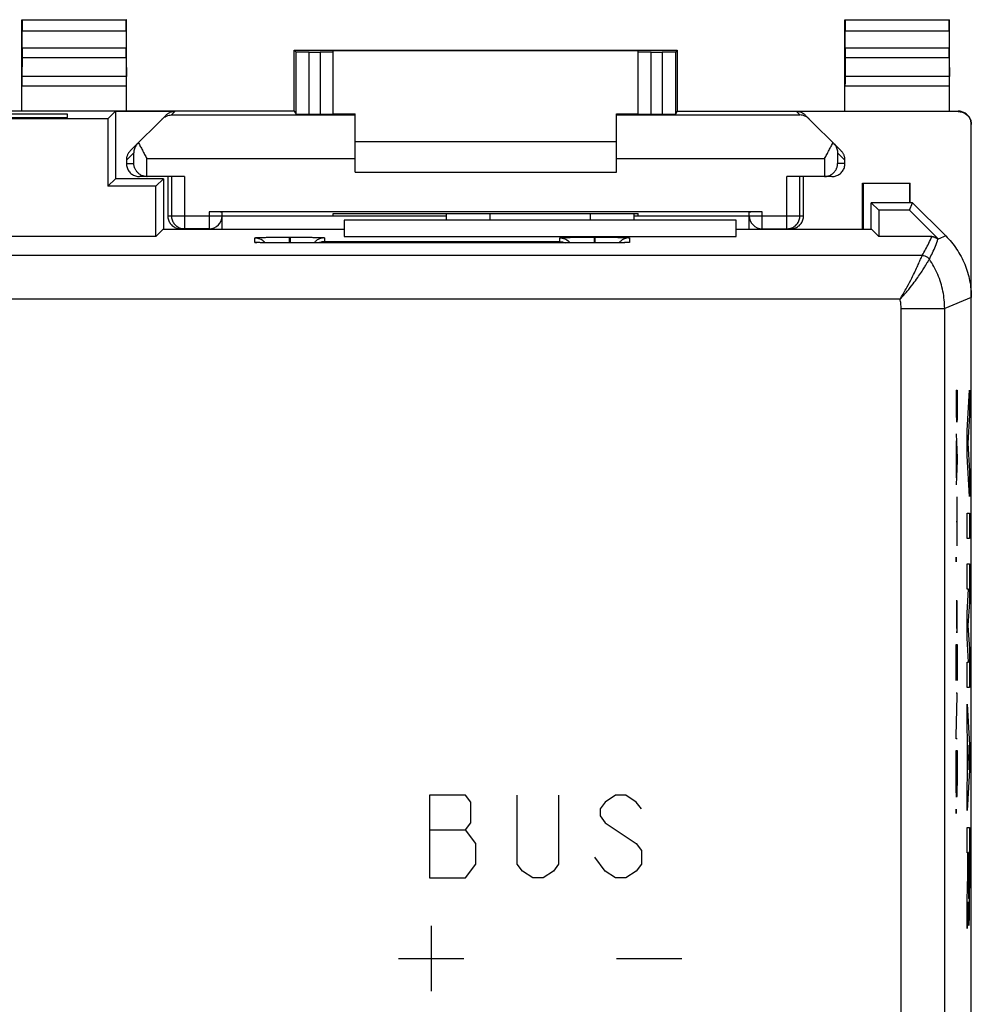
# Model space of a CAD drawing. Extents: x -23.9 to 20.9, y -19.9 to 29.1.
# Drawn here: x -1 to 20.9, y 6.5 to 29.1 of the extents above; entities that cross this region are included whole.
import ezdxf

# ---------------------------------------------------------------- set-up
doc = ezdxf.new("R2010")
doc.units = 0
doc.header["$LTSCALE"] = 16.335
doc.layers.get('0').update_dxf_attribs({"linetype": 'CONTINUOUS'})

msp = doc.modelspace()

# ---------------------------------------------------------------- linework, layer by layer
at = {"color": 7, "linetype": 'CONTINUOUS'}
for p, q in [((-0.901, 27.037), (-0.901, 29.137)), ((-0.901, 29.137), (-0.896, 29.133)), ((-0.901, 29.137), (1.499, 29.137)), ((1.499, 29.137), (1.495, 29.133)), ((1.499, 27.037), (1.499, 29.137)), ((17.999, 27.037), (17.999, 29.137)), ((17.999, 29.137), (20.399, 29.137)), ((17.999, 29.137), (18.004, 29.133)), ((20.399, 29.137), (20.395, 29.133)), ((20.399, 27.037), (20.399, 29.137)), ((-0.895, 28.481), (-0.895, 28.883)), ((1.494, 28.883), (1.494, 28.481)), ((18.005, 28.481), (18.005, 28.883)), ((20.394, 28.883), (20.394, 28.481)), ((-0.895, 28.265), (-0.9, 27.832)), ((1.494, 28.265), (1.499, 27.832)), ((5.349, 27.037), (5.349, 28.437)), ((5.349, 28.437), (5.394, 28.392)), ((5.349, 28.437), (14.149, 28.437)), ((5.694, 28.391), (5.949, 28.391)), ((6.249, 26.97), (6.249, 28.431)), ((6.249, 28.431), (13.249, 28.431)), ((13.249, 26.97), (13.249, 28.431)), ((13.549, 28.391), (13.805, 28.391)), ((14.149, 28.437), (14.105, 28.392)), ((14.149, 28.437), (14.149, 27.037)), ((18.005, 28.265), (18, 27.832)), ((20.394, 28.265), (20.399, 27.832)), ((5.349, 27.037), (-8.351, 27.037)), ((0.149, 26.967), (-3.151, 26.967)), ((0.149, 26.889), (0.149, 26.967)), ((1.249, 27.037), (1.075, 26.863)), ((1.249, 27.037), (1.249, 25.487)), ((2.615, 27.028), (1.249, 27.028)), ((1.587, 26.125), (2.403, 26.94)), ((5.349, 27.037), (5.394, 26.97)), ((5.694, 26.967), (5.949, 26.967)), ((6.249, 26.975), (6.749, 26.975)), ((6.749, 25.637), (6.749, 26.975)), ((12.749, 25.637), (12.749, 26.975)), ((12.749, 26.975), (13.249, 26.975)), ((13.549, 26.967), (13.805, 26.967)), ((14.149, 27.037), (14.105, 26.97)), ((14.149, 27.037), (20.599, 27.037)), ((20.599, 27.028), (16.884, 27.028)), ((17.912, 26.125), (17.096, 26.94)), ((1.075, 26.863), (-4.076, 26.863)), ((-3.151, 26.889), (0.149, 26.889)), ((1.075, 26.863), (1.075, 25.313)), ((20.899, -17.454), (20.899, 26.728)), ((12.749, 26.337), (6.749, 26.337)), ((1.499, 25.913), (1.499, 25.837)), ((17.999, 25.837), (17.999, 25.913)), ((6.749, 25.637), (12.749, 25.637)), ((1.249, 25.487), (1.075, 25.313)), ((2.175, 25.313), (1.075, 25.313)), ((2.349, 25.487), (1.249, 25.487)), ((1.969, 25.537), (1.8, 25.537)), ((2.834, 25.537), (1.974, 25.537)), ((2.175, 25.313), (2.349, 25.487)), ((2.175, 24.163), (2.175, 25.313)), ((2.349, 25.487), (2.349, 24.332)), ((2.449, 25.537), (2.449, 24.637)), ((17.525, 25.537), (16.665, 25.537)), ((17.049, 24.637), (17.049, 25.537)), ((17.699, 25.537), (17.53, 25.537)), ((18.399, 24.332), (18.399, 25.387)), ((18.399, 25.387), (19.499, 25.387)), ((18.417, 25.387), (18.417, 24.332)), ((19.482, 25.387), (19.482, 24.937)), ((19.499, 24.937), (19.499, 25.387)), ((18.599, 24.332), (18.599, 24.937)), ((19.549, 24.937), (18.599, 24.937)), ((18.774, 24.763), (18.599, 24.937)), ((19.477, 24.763), (19.549, 24.937)), ((20.314, 24.173), (19.549, 24.937)), ((16.099, 24.724), (3.399, 24.724)), ((3.699, 24.332), (3.699, 24.722)), ((3.699, 24.634), (8.849, 24.634)), ((6.249, 24.637), (6.249, 24.69)), ((6.249, 24.69), (7.308, 24.69)), ((6.249, 24.637), (8.849, 24.637)), ((8.849, 24.537), (8.849, 24.689)), ((12.191, 24.69), (13.249, 24.69)), ((13.149, 24.69), (13.149, 24.537)), ((13.149, 24.637), (13.249, 24.637)), ((13.149, 24.634), (15.799, 24.634)), ((13.249, 24.637), (13.249, 24.69)), ((15.799, 24.332), (15.799, 24.722)), ((18.774, 24.763), (18.774, 24.163)), ((19.477, 24.763), (18.774, 24.763)), ((19.477, 24.763), (20.136, 24.104)), ((6.499, 24.537), (6.499, 24.163)), ((15.499, 24.537), (6.499, 24.537)), ((15.499, 24.163), (15.499, 24.537)), ((2.344, 24.332), (2.175, 24.163)), ((2.344, 24.332), (6.499, 24.332)), ((3.399, 24.337), (2.749, 24.337)), ((15.499, 24.332), (18.605, 24.332)), ((16.099, 24.337), (16.749, 24.337)), ((18.605, 24.332), (18.774, 24.163)), ((2.175, 24.163), (-5.176, 24.163)), ((12.249, 24.012), (5.249, 24.012)), ((6.499, 24.163), (15.499, 24.163)), ((19.994, 24.163), (18.774, 24.163))]:
    msp.add_line(p, q, dxfattribs=at)
at = {"color": 9, "linetype": 'CONTINUOUS'}
for p, q in [((-0.896, 29.133), (1.495, 29.133)), ((18.004, 29.133), (20.395, 29.133)), ((-0.895, 28.883), (1.494, 28.883)), ((18.005, 28.883), (20.394, 28.883)), ((1.494, 28.481), (-0.895, 28.481)), ((20.394, 28.481), (18.005, 28.481)), ((1.494, 28.265), (-0.895, 28.265)), ((5.394, 26.97), (5.394, 28.392)), ((5.694, 26.967), (5.694, 28.391)), ((5.949, 28.391), (5.949, 26.967)), ((13.549, 26.967), (13.549, 28.391)), ((13.805, 28.391), (13.805, 26.967)), ((14.105, 28.392), (14.105, 26.97)), ((20.394, 28.265), (18.005, 28.265)), ((1.499, 27.832), (-0.9, 27.832)), ((20.399, 27.832), (18, 27.832)), ((1.499, 27.615), (-0.901, 27.615)), ((20.399, 27.615), (17.999, 27.615)), ((2.615, 27.028), (2.536, 26.95)), ((2.536, 26.95), (6.749, 26.95)), ((12.749, 26.95), (16.963, 26.95)), ((16.884, 27.028), (16.963, 26.95)), ((20.599, 27.028), (20.599, 27.037)), ((1.499, 25.913), (1.669, 26.082)), ((1.669, 25.837), (1.669, 26.082)), ((17.83, 26.082), (17.83, 25.837)), ((17.999, 25.913), (17.83, 26.082)), ((1.499, 25.837), (1.669, 25.837)), ((1.969, 25.537), (1.969, 25.95)), ((1.969, 25.95), (6.749, 25.95)), ((12.749, 25.95), (17.53, 25.95)), ((17.53, 25.95), (17.53, 25.537)), ((17.999, 25.837), (17.83, 25.837)), ((2.534, 25.537), (2.534, 24.637)), ((2.834, 25.537), (2.834, 24.337)), ((16.665, 24.337), (16.665, 25.537)), ((16.965, 24.637), (16.965, 25.537)), ((2.449, 24.637), (3.699, 24.637)), ((3.399, 24.724), (3.399, 24.337)), ((9.849, 24.537), (9.849, 24.689)), ((12.149, 24.69), (12.149, 24.537)), ((15.799, 24.637), (17.049, 24.637)), ((16.099, 24.337), (16.099, 24.724)), ((4.449, 24.026), (4.449, 24.131)), ((5.239, 24.145), (5.239, 24.012)), ((5.239, 24.145), (5.259, 24.145)), ((5.249, 24.012), (5.249, 24.012)), ((5.259, 24.145), (5.259, 24.012)), ((6.049, 24.131), (6.049, 24.044)), ((6.049, 24.044), (11.449, 24.044)), ((11.449, 24.044), (11.449, 24.131)), ((12.239, 24.145), (12.239, 24.012)), ((12.239, 24.145), (12.259, 24.145)), ((12.249, 24.012), (12.249, 24.012)), ((12.259, 24.145), (12.259, 24.012)), ((13.049, 24.131), (13.049, 24.026)), ((19.992, 24.157), (19.994, 24.163)), ((20.314, 24.173), (20.139, 24.1)), ((19.771, 23.726), (-22.772, 23.726)), ((19.264, 22.726), (-22.265, 22.726)), ((20.899, 22.759), (20.288, 22.506)), ((19.288, 22.506), (20.288, 22.506)), ((19.288, 3.142), (19.288, 22.506)), ((20.288, 0.412), (20.288, 22.506)), ((20.55, 20.637), (20.573, 20.637)), ((20.562, 20.221), (20.562, 20.637)), ((20.573, 20.637), (20.573, 20.221)), ((20.803, 19.706), (20.854, 20.637)), ((20.854, 20.637), (20.854, 20.057)), ((20.854, 20.057), (20.819, 19.416)), ((20.803, 19.126), (20.803, 19.706)), ((20.55, 19.631), (20.573, 19.082)), ((20.557, 18.625), (20.557, 19.467)), ((20.819, 19.416), (20.854, 18.775)), ((20.573, 19.009), (20.55, 18.461)), ((20.573, 19.082), (20.573, 19.009)), ((20.854, 18.195), (20.803, 19.126)), ((20.854, 18.775), (20.854, 18.195)), ((20.573, 17.059), (20.573, 18.183)), ((20.803, 17.808), (20.854, 17.808)), ((20.803, 17.228), (20.803, 17.808)), ((20.854, 17.808), (20.854, 17.228)), ((20.55, 17.621), (20.573, 17.621)), ((20.854, 17.228), (20.803, 17.228)), ((20.803, 16.648), (20.854, 16.648)), ((20.803, 16.068), (20.803, 16.648)), ((20.854, 16.648), (20.854, 15.771)), ((20.837, 16.068), (20.803, 16.068)), ((20.803, 15.52), (20.837, 16.068)), ((20.573, 15.801), (20.55, 15.801)), ((20.562, 15.801), (20.562, 15.385)), ((20.573, 15.385), (20.573, 15.801)), ((20.854, 15.771), (20.821, 15.23)), ((20.803, 14.94), (20.803, 15.52)), ((20.821, 15.23), (20.854, 14.688)), ((20.837, 14.391), (20.803, 14.94)), ((20.55, 14.792), (20.573, 14.792)), ((20.55, 13.971), (20.55, 14.792)), ((20.562, 14.033), (20.562, 14.792)), ((20.573, 14.792), (20.573, 13.971)), ((20.854, 14.688), (20.854, 13.811)), ((20.803, 14.391), (20.837, 14.391)), ((20.803, 13.811), (20.803, 14.391)), ((20.854, 13.811), (20.803, 13.811)), ((20.573, 13.679), (20.55, 13.679)), ((20.55, 12.702), (20.573, 13.607)), ((20.573, 13.607), (20.573, 13.679)), ((20.803, 13.425), (20.854, 12.493)), ((20.803, 12.845), (20.803, 13.425)), ((20.55, 12.629), (20.55, 12.702)), ((20.813, 12.661), (20.803, 12.845)), ((20.813, 11.745), (20.813, 12.661)), ((20.573, 12.629), (20.55, 12.629)), ((20.838, 12.203), (20.823, 12.485)), ((20.823, 12.485), (20.823, 11.922)), ((20.854, 12.493), (20.854, 11.913)), ((20.55, 12.359), (20.573, 12.359)), ((20.55, 11.943), (20.55, 12.359)), ((20.573, 12.359), (20.573, 11.943)), ((20.823, 11.922), (20.838, 12.203)), ((20.854, 11.913), (20.803, 10.982)), ((20.803, 11.562), (20.813, 11.745)), ((20.803, 10.982), (20.803, 11.562)), ((9.287, 11.337), (8.456, 11.337)), ((8.456, 11.337), (8.456, 9.437)), ((9.406, 11.179), (9.287, 11.337)), ((10.474, 9.754), (10.474, 11.337)), ((11.424, 11.337), (11.424, 9.754)), ((12.731, 11.337), (12.493, 11.179)), ((12.968, 11.337), (12.731, 11.337)), ((13.206, 11.179), (12.968, 11.337)), ((9.406, 10.704), (9.406, 11.179)), ((12.493, 11.179), (12.374, 11.02)), ((13.324, 11.02), (13.206, 11.179)), ((12.374, 11.02), (12.374, 10.862)), ((12.374, 10.862), (12.493, 10.704)), ((9.287, 10.545), (9.406, 10.704)), ((12.493, 10.704), (13.206, 10.229)), ((8.456, 10.545), (9.287, 10.545)), ((9.524, 10.229), (9.287, 10.545)), ((20.803, 10.596), (20.854, 10.596)), ((20.803, 10.016), (20.803, 10.596)), ((20.854, 10.596), (20.854, 9.237)), ((9.524, 9.754), (9.524, 10.229)), ((13.206, 10.229), (13.324, 10.07)), ((13.324, 10.07), (13.324, 9.754)), ((20.823, 10.015), (20.803, 10.016)), ((20.823, 9.509), (20.823, 10.015)), ((20.845, 10.024), (20.832, 10.024)), ((20.832, 10.024), (20.832, 9.318)), ((20.845, 9.318), (20.845, 10.024)), ((9.287, 9.437), (9.524, 9.754)), ((10.593, 9.595), (10.474, 9.754)), ((11.424, 9.754), (11.306, 9.595)), ((12.493, 9.595), (12.256, 9.912)), ((13.324, 9.754), (13.206, 9.595)), ((10.831, 9.437), (10.593, 9.595)), ((11.306, 9.595), (11.068, 9.437)), ((12.731, 9.437), (12.493, 9.595)), ((13.206, 9.595), (12.968, 9.437)), ((20.803, 8.928), (20.823, 9.509)), ((8.456, 9.437), (9.287, 9.437)), ((11.068, 9.437), (10.831, 9.437)), ((12.968, 9.437), (12.731, 9.437)), ((20.803, 8.275), (20.803, 8.928)), ((20.824, 8.892), (20.803, 8.275)), ((8.499, 8.337), (8.499, 6.837)), ((7.749, 7.587), (9.249, 7.587)), ((12.749, 7.587), (14.249, 7.587))]:
    msp.add_line(p, q, dxfattribs=at)
at = {"color": 7, "linetype": 'CONTINUOUS'}
for centre, start, end in [((3.399, 24.637), 270, 360), ((16.099, 24.637), 180, 270)]:
    msp.add_arc(centre, 0.3, start, end, dxfattribs=at)
for points, knots in [([(-0.896, 29.133), (-0.895, 29.132), (-0.897, 29.126), (-0.895, 29.115), (-0.896, 29.096), (-0.895, 29.072), (-0.895, 29.041), (-0.895, 29.006), (-0.895, 28.967), (-0.895, 28.926), (-0.895, 28.897), (-0.895, 28.883)], [0, 0, 0, 0, 0.016105, 0.061953, 0.135852, 0.236221, 0.359036, 0.501867, 0.659035, 0.827067, 1, 1, 1, 1]), ([(1.494, 28.883), (1.494, 28.897), (1.494, 28.926), (1.494, 28.967), (1.494, 29.006), (1.494, 29.041), (1.494, 29.072), (1.495, 29.096), (1.494, 29.115), (1.496, 29.126), (1.494, 29.132), (1.495, 29.133)], [0, 0, 0, 0, 0.172933, 0.340965, 0.498133, 0.640964, 0.763779, 0.864148, 0.938047, 0.983895, 1, 1, 1, 1]), ([(18.004, 29.133), (18.005, 29.132), (18.003, 29.126), (18.005, 29.115), (18.004, 29.096), (18.005, 29.072), (18.005, 29.041), (18.005, 29.006), (18.005, 28.967), (18.005, 28.926), (18.005, 28.897), (18.005, 28.883)], [0, 0, 0, 0, 0.016105, 0.061953, 0.135852, 0.236221, 0.359036, 0.501867, 0.659035, 0.827067, 1, 1, 1, 1]), ([(20.394, 28.883), (20.394, 28.897), (20.394, 28.926), (20.394, 28.967), (20.394, 29.006), (20.394, 29.041), (20.394, 29.072), (20.395, 29.096), (20.394, 29.115), (20.396, 29.126), (20.394, 29.132), (20.395, 29.133)], [0, 0, 0, 0, 0.172933, 0.340965, 0.498133, 0.640964, 0.763779, 0.864148, 0.938047, 0.983895, 1, 1, 1, 1]), ([(-0.895, 28.481), (-0.895, 28.469), (-0.895, 28.444), (-0.895, 28.408), (-0.895, 28.374), (-0.895, 28.342), (-0.895, 28.313), (-0.895, 28.287), (-0.895, 28.272), (-0.895, 28.265)], [0, 0, 0, 0, 0.172025, 0.34052, 0.500837, 0.650609, 0.785259, 0.902823, 1, 1, 1, 1]), ([(1.494, 28.265), (1.494, 28.272), (1.494, 28.287), (1.494, 28.313), (1.494, 28.342), (1.494, 28.374), (1.494, 28.408), (1.494, 28.444), (1.494, 28.469), (1.494, 28.481)], [0, 0, 0, 0, 0.097177, 0.214741, 0.349391, 0.499163, 0.65948, 0.827975, 1, 1, 1, 1]), ([(18.005, 28.481), (18.005, 28.469), (18.005, 28.444), (18.005, 28.408), (18.005, 28.374), (18.005, 28.342), (18.005, 28.313), (18.005, 28.287), (18.005, 28.272), (18.005, 28.265)], [0, 0, 0, 0, 0.172025, 0.34052, 0.500837, 0.650609, 0.785259, 0.902823, 1, 1, 1, 1]), ([(20.394, 28.265), (20.394, 28.272), (20.394, 28.287), (20.394, 28.313), (20.394, 28.342), (20.394, 28.374), (20.394, 28.408), (20.394, 28.444), (20.394, 28.469), (20.394, 28.481)], [0, 0, 0, 0, 0.097177, 0.214741, 0.349391, 0.499163, 0.65948, 0.827975, 1, 1, 1, 1]), ([(5.694, 28.391), (5.679, 28.391), (5.648, 28.391), (5.603, 28.391), (5.56, 28.391), (5.52, 28.391), (5.485, 28.391), (5.454, 28.391), (5.43, 28.392), (5.411, 28.391), (5.401, 28.393), (5.395, 28.391), (5.394, 28.392)], [0, 0, 0, 0, 0.155852, 0.307893, 0.452412, 0.585872, 0.705018, 0.806934, 0.889123, 0.949585, 0.986842, 1, 1, 1, 1]), ([(6.249, 28.392), (6.249, 28.391), (6.242, 28.393), (6.234, 28.391), (6.214, 28.392), (6.19, 28.391), (6.16, 28.391), (6.124, 28.391), (6.085, 28.391), (6.041, 28.391), (5.996, 28.391), (5.965, 28.391), (5.949, 28.391)], [0, 0, 0, 0, 0.012345, 0.048985, 0.109038, 0.191025, 0.292936, 0.412256, 0.546041, 0.691006, 0.843577, 1, 1, 1, 1]), ([(13.549, 28.391), (13.534, 28.391), (13.503, 28.391), (13.458, 28.391), (13.414, 28.391), (13.375, 28.391), (13.339, 28.391), (13.309, 28.391), (13.285, 28.392), (13.265, 28.391), (13.257, 28.393), (13.249, 28.391), (13.249, 28.392)], [0, 0, 0, 0, 0.156423, 0.308994, 0.453959, 0.587744, 0.707064, 0.808975, 0.890962, 0.951015, 0.987655, 1, 1, 1, 1]), ([(14.105, 28.392), (14.104, 28.391), (14.098, 28.393), (14.088, 28.391), (14.069, 28.392), (14.045, 28.391), (14.014, 28.391), (13.979, 28.391), (13.939, 28.391), (13.896, 28.391), (13.851, 28.391), (13.82, 28.391), (13.805, 28.391)], [0, 0, 0, 0, 0.013158, 0.050415, 0.110877, 0.193066, 0.294982, 0.414128, 0.547588, 0.692107, 0.844148, 1, 1, 1, 1]), ([(-0.9, 27.832), (-0.9, 27.825), (-0.9, 27.809), (-0.9, 27.784), (-0.9, 27.755), (-0.9, 27.723), (-0.9, 27.689), (-0.901, 27.652), (-0.901, 27.628), (-0.901, 27.615)], [0, 0, 0, 0, 0.097177, 0.214741, 0.34939, 0.499163, 0.659479, 0.827975, 1, 1, 1, 1]), ([(1.499, 27.615), (1.499, 27.628), (1.499, 27.652), (1.499, 27.689), (1.499, 27.723), (1.499, 27.755), (1.499, 27.784), (1.499, 27.809), (1.499, 27.825), (1.499, 27.832)], [0, 0, 0, 0, 0.172025, 0.340521, 0.500837, 0.65061, 0.785259, 0.902823, 1, 1, 1, 1]), ([(18, 27.832), (18, 27.825), (18, 27.809), (18, 27.784), (18, 27.755), (18, 27.723), (18, 27.689), (17.999, 27.652), (17.999, 27.628), (17.999, 27.615)], [0, 0, 0, 0, 0.097177, 0.214741, 0.34939, 0.499163, 0.659479, 0.827975, 1, 1, 1, 1]), ([(20.399, 27.615), (20.399, 27.628), (20.399, 27.652), (20.399, 27.689), (20.399, 27.723), (20.399, 27.755), (20.399, 27.784), (20.399, 27.809), (20.399, 27.825), (20.399, 27.832)], [0, 0, 0, 0, 0.172025, 0.340521, 0.500837, 0.65061, 0.785259, 0.902823, 1, 1, 1, 1]), ([(2.321, 26.858), (2.336, 26.873), (2.364, 26.897), (2.397, 26.915), (2.411, 26.921)], [0, 0, 0, 0, 0.56751, 1, 1, 1, 1]), ([(2.615, 27.028), (2.605, 27.028), (2.586, 27.027), (2.556, 27.023), (2.528, 27.016), (2.5, 27.006), (2.473, 26.993), (2.448, 26.978), (2.424, 26.961), (2.41, 26.947), (2.403, 26.94)], [0, 0, 0, 0, 0.125, 0.25, 0.375, 0.5, 0.625, 0.75, 0.875, 1, 1, 1, 1]), ([(2.411, 26.921), (2.415, 26.923), (2.437, 26.933), (2.478, 26.945), (2.517, 26.949), (2.536, 26.95)], [0, 0, 0, 0, 0.096084, 0.551557, 1, 1, 1, 1]), ([(5.394, 26.97), (5.395, 26.969), (5.401, 26.97), (5.411, 26.968), (5.43, 26.969), (5.454, 26.968), (5.485, 26.968), (5.52, 26.968), (5.56, 26.968), (5.603, 26.967), (5.648, 26.967), (5.679, 26.967), (5.694, 26.967)], [0, 0, 0, 0, 0.013197, 0.050464, 0.110931, 0.19312, 0.295032, 0.414173, 0.547623, 0.692132, 0.844161, 1, 1, 1, 1]), ([(5.949, 26.967), (5.965, 26.967), (5.996, 26.967), (6.041, 26.967), (6.085, 26.968), (6.124, 26.968), (6.16, 26.968), (6.19, 26.968), (6.214, 26.969), (6.234, 26.968), (6.242, 26.971), (6.249, 26.969), (6.249, 26.97)], [0, 0, 0, 0, 0.15641, 0.308968, 0.453922, 0.587698, 0.707011, 0.808918, 0.890905, 0.950962, 0.987614, 1, 1, 1, 1]), ([(13.249, 26.97), (13.249, 26.969), (13.257, 26.971), (13.265, 26.968), (13.285, 26.969), (13.309, 26.968), (13.339, 26.968), (13.375, 26.968), (13.414, 26.968), (13.458, 26.967), (13.503, 26.967), (13.534, 26.967), (13.549, 26.967)], [0, 0, 0, 0, 0.012386, 0.049038, 0.109095, 0.191082, 0.292989, 0.412302, 0.546078, 0.691032, 0.84359, 1, 1, 1, 1]), ([(13.805, 26.967), (13.82, 26.967), (13.851, 26.967), (13.896, 26.967), (13.939, 26.968), (13.979, 26.968), (14.014, 26.968), (14.045, 26.968), (14.069, 26.969), (14.088, 26.968), (14.098, 26.97), (14.104, 26.969), (14.105, 26.97)], [0, 0, 0, 0, 0.155839, 0.307868, 0.452377, 0.585827, 0.704968, 0.80688, 0.889069, 0.949536, 0.986803, 1, 1, 1, 1]), ([(17.096, 26.94), (17.089, 26.947), (17.075, 26.961), (17.051, 26.978), (17.026, 26.993), (16.999, 27.006), (16.971, 27.016), (16.943, 27.023), (16.913, 27.027), (16.894, 27.028), (16.884, 27.028)], [0, 0, 0, 0, 0.125, 0.25, 0.375, 0.5, 0.625, 0.75, 0.875, 1, 1, 1, 1]), ([(17.178, 26.858), (17.163, 26.873), (17.131, 26.899), (17.077, 26.928), (17.021, 26.945), (16.982, 26.949), (16.963, 26.95)], [0, 0, 0, 0, 0.26253, 0.514236, 0.759007, 1, 1, 1, 1]), ([(20.899, 26.737), (20.899, 26.751), (20.897, 26.78), (20.888, 26.822), (20.873, 26.862), (20.853, 26.9), (20.827, 26.934), (20.797, 26.965), (20.762, 26.99), (20.725, 27.011), (20.684, 27.026), (20.642, 27.035), (20.614, 27.037), (20.599, 27.037)], [0, 0, 0, 0, 0.090909, 0.181818, 0.272727, 0.363636, 0.454545, 0.545454, 0.636363, 0.727272, 0.818181, 0.90909, 1, 1, 1, 1]), ([(20.599, 27.028), (20.615, 27.028), (20.647, 27.026), (20.693, 27.015), (20.736, 26.997), (20.777, 26.972), (20.812, 26.941), (20.843, 26.905), (20.868, 26.865), (20.886, 26.821), (20.897, 26.775), (20.899, 26.744), (20.899, 26.728)], [0, 0, 0, 0, 0.099995, 0.199991, 0.299988, 0.399984, 0.499987, 0.599991, 0.699991, 0.799994, 0.899996, 1, 1, 1, 1]), ([(1.76, 26.298), (1.748, 26.286), (1.727, 26.26), (1.701, 26.218), (1.683, 26.173), (1.672, 26.128), (1.669, 26.097), (1.669, 26.082)], [0, 0, 0, 0, 0.214515, 0.419081, 0.616703, 0.809711, 1, 1, 1, 1]), ([(1.777, 26.315), (1.791, 26.286), (1.82, 26.228), (1.867, 26.138), (1.917, 26.045), (1.951, 25.982), (1.969, 25.95)], [0, 0, 0, 0, 0.229212, 0.476968, 0.736225, 1, 1, 1, 1]), ([(17.53, 25.95), (17.548, 25.982), (17.582, 26.045), (17.632, 26.138), (17.679, 26.228), (17.708, 26.286), (17.722, 26.315)], [0, 0, 0, 0, 0.263768, 0.523028, 0.770789, 1, 1, 1, 1]), ([(17.738, 26.298), (17.751, 26.286), (17.772, 26.26), (17.798, 26.218), (17.816, 26.173), (17.827, 26.128), (17.83, 26.097), (17.83, 26.082)], [0, 0, 0, 0, 0.214515, 0.419081, 0.616703, 0.809711, 1, 1, 1, 1]), ([(1.587, 26.125), (1.58, 26.118), (1.567, 26.103), (1.55, 26.08), (1.534, 26.054), (1.522, 26.028), (1.512, 26), (1.505, 25.971), (1.5, 25.942), (1.499, 25.923), (1.499, 25.913)], [0, 0, 0, 0, 0.125, 0.249999, 0.374999, 0.499999, 0.624999, 0.749999, 0.875, 1, 1, 1, 1]), ([(17.999, 25.913), (17.999, 25.923), (17.999, 25.942), (17.994, 25.971), (17.987, 26), (17.977, 26.028), (17.964, 26.054), (17.949, 26.08), (17.932, 26.103), (17.919, 26.118), (17.912, 26.125)], [0, 0, 0, 0, 0.125, 0.250001, 0.375001, 0.500001, 0.625001, 0.750001, 0.875, 1, 1, 1, 1]), ([(1.499, 25.837), (1.499, 25.821), (1.502, 25.79), (1.513, 25.744), (1.531, 25.7), (1.556, 25.66), (1.586, 25.624), (1.622, 25.593), (1.663, 25.569), (1.706, 25.551), (1.752, 25.54), (1.784, 25.537), (1.8, 25.537)], [0, 0, 0, 0, 0.099983, 0.199968, 0.299956, 0.399947, 0.499948, 0.599954, 0.699959, 0.799971, 0.899984, 1, 1, 1, 1]), ([(1.954, 25.538), (1.945, 25.538), (1.922, 25.541), (1.887, 25.549), (1.85, 25.563), (1.817, 25.58), (1.788, 25.6), (1.762, 25.622), (1.74, 25.646), (1.721, 25.672), (1.705, 25.698), (1.692, 25.725), (1.682, 25.753), (1.675, 25.781), (1.67, 25.809), (1.669, 25.828), (1.669, 25.837)], [0, 0, 0, 0, 0.062471, 0.152383, 0.237799, 0.319114, 0.396847, 0.471548, 0.543689, 0.613661, 0.681777, 0.748271, 0.813293, 0.876935, 0.9392, 1, 1, 1, 1]), ([(17.545, 25.538), (17.554, 25.538), (17.577, 25.541), (17.612, 25.549), (17.649, 25.563), (17.681, 25.58), (17.711, 25.6), (17.737, 25.622), (17.759, 25.646), (17.778, 25.672), (17.794, 25.698), (17.807, 25.725), (17.817, 25.753), (17.824, 25.781), (17.829, 25.809), (17.83, 25.828), (17.83, 25.837)], [0, 0, 0, 0, 0.062465, 0.152378, 0.237794, 0.31911, 0.396843, 0.471544, 0.543685, 0.613658, 0.681775, 0.748269, 0.813292, 0.876934, 0.939199, 1, 1, 1, 1]), ([(17.699, 25.537), (17.715, 25.537), (17.747, 25.54), (17.793, 25.551), (17.836, 25.569), (17.877, 25.593), (17.912, 25.624), (17.943, 25.66), (17.968, 25.7), (17.986, 25.744), (17.997, 25.79), (17.999, 25.821), (17.999, 25.837)], [0, 0, 0, 0, 0.100016, 0.200029, 0.300041, 0.400046, 0.500052, 0.600053, 0.700044, 0.800032, 0.900017, 1, 1, 1, 1]), ([(1.969, 25.537), (1.969, 25.537), (1.971, 25.537), (1.972, 25.537), (1.973, 25.537), (1.974, 25.537)], [0, 0, 0, 0, 0.333333, 0.666667, 1, 1, 1, 1]), ([(17.53, 25.537), (17.53, 25.537), (17.528, 25.537), (17.527, 25.537), (17.525, 25.537), (17.525, 25.537)], [0, 0, 0, 0, 0.333333, 0.666667, 1, 1, 1, 1]), ([(2.449, 24.637), (2.449, 24.621), (2.452, 24.59), (2.463, 24.544), (2.481, 24.5), (2.506, 24.46), (2.536, 24.424), (2.572, 24.393), (2.613, 24.369), (2.656, 24.351), (2.702, 24.34), (2.734, 24.337), (2.749, 24.337)], [0, 0, 0, 0, 0.099995, 0.199991, 0.299988, 0.399984, 0.499987, 0.599991, 0.699991, 0.799994, 0.899996, 1, 1, 1, 1]), ([(3.699, 24.722), (3.699, 24.723), (3.692, 24.721), (3.684, 24.723), (3.664, 24.723), (3.64, 24.723), (3.61, 24.724), (3.574, 24.724), (3.535, 24.724), (3.491, 24.724), (3.446, 24.724), (3.415, 24.724), (3.399, 24.724)], [0, 0, 0, 0, 0.012386, 0.049038, 0.109095, 0.191082, 0.292989, 0.412302, 0.546078, 0.691032, 0.84359, 1, 1, 1, 1]), ([(7.308, 24.69), (7.578, 24.69), (8.12, 24.689), (8.933, 24.689), (9.749, 24.688), (10.566, 24.689), (11.379, 24.689), (11.921, 24.69), (12.191, 24.69)], [0, 0, 0, 0, 0.16584, 0.332672, 0.5, 0.667328, 0.83416, 1, 1, 1, 1]), ([(16.099, 24.724), (16.084, 24.724), (16.053, 24.724), (16.008, 24.724), (15.964, 24.724), (15.925, 24.724), (15.889, 24.724), (15.859, 24.723), (15.835, 24.723), (15.815, 24.723), (15.807, 24.721), (15.799, 24.723), (15.799, 24.722)], [0, 0, 0, 0, 0.15641, 0.308968, 0.453922, 0.587698, 0.707011, 0.808918, 0.890905, 0.950962, 0.987614, 1, 1, 1, 1]), ([(16.749, 24.337), (16.765, 24.337), (16.797, 24.34), (16.843, 24.351), (16.886, 24.369), (16.927, 24.393), (16.962, 24.424), (16.993, 24.46), (17.018, 24.5), (17.036, 24.544), (17.047, 24.59), (17.049, 24.621), (17.049, 24.637)], [0, 0, 0, 0, 0.100004, 0.200006, 0.300009, 0.400009, 0.500013, 0.600016, 0.700012, 0.800009, 0.900005, 1, 1, 1, 1]), ([(4.449, 24.131), (4.449, 24.133), (4.462, 24.132), (4.476, 24.136), (4.514, 24.136), (4.564, 24.139), (4.633, 24.14), (4.718, 24.142), (4.815, 24.143), (4.92, 24.144), (5.029, 24.145), (5.136, 24.145), (5.206, 24.145), (5.239, 24.145)], [0, 0, 0, 0, 0.006922, 0.029986, 0.073124, 0.138507, 0.226207, 0.334181, 0.458725, 0.594426, 0.734496, 0.871832, 1, 1, 1, 1]), ([(4.449, 24.131), (4.488, 24.131), (4.567, 24.116), (4.634, 24.071), (4.662, 24.043)], [0, 0, 0, 0, 0.50001, 1, 1, 1, 1]), ([(4.495, 24.022), (4.494, 24.022), (4.493, 24.022), (4.493, 24.022), (4.493, 24.022)], [0, 0, 0, 0, 0.877942, 1, 1, 1, 1]), ([(4.612, 24.018), (4.6, 24.018), (4.578, 24.019), (4.548, 24.02), (4.522, 24.021), (4.509, 24.021), (4.497, 24.022), (4.495, 24.022)], [0, 0, 0, 0, 0.312634, 0.57587, 0.788172, 0.942856, 1, 1, 1, 1]), ([(4.616, 24.018), (4.608, 24.018), (4.59, 24.019), (4.562, 24.019), (4.536, 24.02), (4.513, 24.021), (4.505, 24.021), (4.496, 24.022), (4.495, 24.022)], [0, 0, 0, 0, 0.200888, 0.466521, 0.687384, 0.860737, 0.979927, 1, 1, 1, 1]), ([(5.234, 24.012), (5.21, 24.012), (5.159, 24.012), (5.084, 24.013), (5.01, 24.013), (4.939, 24.013), (4.873, 24.014), (4.811, 24.015), (4.754, 24.015), (4.702, 24.016), (4.655, 24.017), (4.626, 24.018), (4.612, 24.018)], [0, 0, 0, 0, 0.116777, 0.241925, 0.361852, 0.475705, 0.582773, 0.682452, 0.77433, 0.858032, 0.933354, 1, 1, 1, 1]), ([(5.289, 24.145), (5.309, 24.145), (5.363, 24.145), (5.451, 24.145), (5.554, 24.144), (5.656, 24.143), (5.754, 24.142), (5.842, 24.14), (5.917, 24.139), (5.973, 24.137), (6.017, 24.137), (6.035, 24.132), (6.049, 24.133), (6.049, 24.131)], [0, 0, 0, 0, 0.080407, 0.211004, 0.348176, 0.485479, 0.61603, 0.733405, 0.832413, 0.909187, 0.961818, 0.991006, 1, 1, 1, 1]), ([(5.899, 24.091), (5.877, 24.078), (5.845, 24.053), (5.819, 24.023), (5.81, 24.012)], [0, 0, 0, 0, 0.656779, 1, 1, 1, 1]), ([(6.049, 24.131), (6.01, 24.131), (5.958, 24.121), (5.911, 24.098), (5.899, 24.091)], [0, 0, 0, 0, 0.750147, 1, 1, 1, 1]), ([(6.049, 24.044), (6.028, 24.043), (5.983, 24.038), (5.941, 24.022), (5.921, 24.012)], [0, 0, 0, 0, 0.488363, 1, 1, 1, 1]), ([(11.449, 24.131), (11.449, 24.133), (11.462, 24.132), (11.476, 24.136), (11.514, 24.136), (11.564, 24.139), (11.633, 24.14), (11.718, 24.142), (11.815, 24.143), (11.92, 24.144), (12.029, 24.145), (12.136, 24.145), (12.206, 24.145), (12.239, 24.145)], [0, 0, 0, 0, 0.006922, 0.029986, 0.073124, 0.138507, 0.226207, 0.334181, 0.458725, 0.594426, 0.734496, 0.871832, 1, 1, 1, 1]), ([(11.449, 24.131), (11.488, 24.131), (11.567, 24.116), (11.645, 24.063), (11.68, 24.023), (11.689, 24.012)], [0, 0, 0, 0, 0.425811, 0.851604, 1, 1, 1, 1]), ([(11.449, 24.044), (11.471, 24.043), (11.516, 24.038), (11.558, 24.022), (11.578, 24.012)], [0, 0, 0, 0, 0.488363, 1, 1, 1, 1]), ([(12.875, 24.018), (12.87, 24.018), (12.85, 24.017), (12.813, 24.016), (12.762, 24.016), (12.705, 24.015), (12.643, 24.014), (12.576, 24.014), (12.504, 24.013), (12.429, 24.013), (12.35, 24.012), (12.29, 24.012), (12.256, 24.012), (12.249, 24.012)], [0, 0, 0, 0, 0.022303, 0.095397, 0.177754, 0.269003, 0.368753, 0.476371, 0.591075, 0.711892, 0.837709, 0.967254, 1, 1, 1, 1]), ([(12.878, 24.018), (12.863, 24.017), (12.831, 24.017), (12.779, 24.016), (12.722, 24.015), (12.658, 24.014), (12.59, 24.014), (12.516, 24.013), (12.438, 24.013), (12.357, 24.012), (12.301, 24.012), (12.272, 24.012), (12.272, 24.012)], [0, 0, 0, 0, 0.074574, 0.159543, 0.254604, 0.359302, 0.472975, 0.59476, 0.723553, 0.858088, 0.9969, 1, 1, 1, 1]), ([(12.289, 24.145), (12.309, 24.145), (12.363, 24.145), (12.451, 24.145), (12.554, 24.144), (12.656, 24.143), (12.754, 24.142), (12.842, 24.14), (12.917, 24.139), (12.973, 24.137), (13.017, 24.137), (13.035, 24.132), (13.049, 24.133), (13.049, 24.131)], [0, 0, 0, 0, 0.080407, 0.211004, 0.348176, 0.485479, 0.61603, 0.733405, 0.832413, 0.909187, 0.961818, 0.991006, 1, 1, 1, 1]), ([(12.978, 24.021), (12.973, 24.021), (12.958, 24.02), (12.933, 24.019), (12.904, 24.018), (12.884, 24.018), (12.875, 24.018)], [0, 0, 0, 0, 0.145589, 0.417342, 0.747445, 1, 1, 1, 1]), ([(13.049, 24.131), (13.01, 24.131), (12.958, 24.121), (12.911, 24.098), (12.899, 24.091)], [0, 0, 0, 0, 0.750147, 1, 1, 1, 1]), ([(13.007, 24.022), (13.007, 24.023), (12.989, 24.021), (12.981, 24.021), (12.975, 24.021)], [0, 0, 0, 0, 0.413633, 1, 1, 1, 1]), ([(13.006, 24.022), (13.006, 24.022), (13.005, 24.022), (12.995, 24.022), (12.987, 24.021), (12.98, 24.021), (12.978, 24.021)], [0, 0, 0, 0, 0.056115, 0.260255, 0.773048, 1, 1, 1, 1]), ([(13.005, 24.022), (13.007, 24.022), (13.007, 24.022), (13.007, 24.022), (13.007, 24.022)], [0, 0, 0, 0, 0.944369, 1, 1, 1, 1]), ([(19.994, 24.163), (20.012, 24.163), (20.047, 24.158), (20.095, 24.138), (20.123, 24.116), (20.136, 24.104)], [0, 0, 0, 0, 0.332084, 0.666975, 1, 1, 1, 1]), ([(20.133, 24.098), (20.134, 24.099), (20.134, 24.101), (20.135, 24.103), (20.136, 24.104)], [0, 0, 0, 0, 0.344634, 1, 1, 1, 1]), ([(20.314, 24.173), (20.406, 24.081), (20.573, 23.877), (20.759, 23.529), (20.874, 23.151), (20.899, 22.889), (20.899, 22.759)], [0, 0, 0, 0, 0.249214, 0.50008, 0.750887, 1, 1, 1, 1])]:
    msp.add_open_spline(points, degree=3, knots=knots, dxfattribs=at)
for points in [[(1.969, 25.537), (1.964, 25.537), (1.959, 25.537), (1.954, 25.538)], [(17.53, 25.537), (17.535, 25.537), (17.54, 25.537), (17.545, 25.538)], [(4.662, 24.043), (4.67, 24.035), (4.678, 24.026), (4.685, 24.017)], [(4.662, 24.043), (4.67, 24.035), (4.678, 24.026), (4.685, 24.017)], [(5.249, 24.012), (5.244, 24.012), (5.239, 24.012), (5.234, 24.012)], [(5.259, 24.145), (5.269, 24.145), (5.279, 24.145), (5.289, 24.145)], [(5.259, 24.145), (5.269, 24.145), (5.279, 24.145), (5.289, 24.145)], [(12.272, 24.012), (12.264, 24.012), (12.257, 24.012), (12.249, 24.012)], [(12.259, 24.145), (12.269, 24.145), (12.279, 24.145), (12.289, 24.145)], [(12.259, 24.145), (12.269, 24.145), (12.279, 24.145), (12.289, 24.145)], [(12.837, 24.043), (12.829, 24.035), (12.821, 24.026), (12.814, 24.017)], [(12.837, 24.043), (12.829, 24.035), (12.821, 24.026), (12.814, 24.017)], [(12.899, 24.091), (12.877, 24.078), (12.856, 24.062), (12.837, 24.043)]]:
    msp.add_open_spline(points, degree=3, dxfattribs=at)
at = {"color": 9, "linetype": 'CONTINUOUS'}
for points, knots in [([(2.534, 24.637), (2.534, 24.621), (2.537, 24.59), (2.548, 24.544), (2.566, 24.5), (2.59, 24.46), (2.621, 24.424), (2.657, 24.393), (2.697, 24.369), (2.741, 24.351), (2.787, 24.34), (2.818, 24.337), (2.834, 24.337)], [0, 0, 0, 0, 0.09983, 0.199844, 0.299858, 0.399878, 0.499898, 0.599918, 0.699939, 0.79996, 0.89998, 1, 1, 1, 1]), ([(16.665, 24.337), (16.68, 24.337), (16.712, 24.34), (16.758, 24.351), (16.802, 24.369), (16.842, 24.393), (16.878, 24.424), (16.908, 24.46), (16.933, 24.5), (16.951, 24.544), (16.962, 24.59), (16.965, 24.621), (16.965, 24.637)], [0, 0, 0, 0, 0.099819, 0.19983, 0.299841, 0.399861, 0.49988, 0.599903, 0.699926, 0.799951, 0.899975, 1, 1, 1, 1]), ([(4.654, 24.017), (4.629, 24.017), (4.583, 24.018), (4.526, 24.021), (4.482, 24.021), (4.465, 24.025), (4.449, 24.024), (4.449, 24.026)], [0, 0, 0, 0, 0.371737, 0.659809, 0.857106, 0.966379, 1, 1, 1, 1]), ([(5.234, 24.012), (5.209, 24.012), (5.15, 24.012), (5.056, 24.013), (4.952, 24.013), (4.847, 24.014), (4.748, 24.015), (4.685, 24.016), (4.654, 24.017)], [0, 0, 0, 0, 0.13062, 0.30438, 0.486999, 0.669849, 0.843714, 1, 1, 1, 1]), ([(13.049, 24.026), (13.049, 24.024), (13.037, 24.025), (13.022, 24.021), (12.984, 24.021), (12.933, 24.019), (12.883, 24.018), (12.851, 24.017), (12.842, 24.017)], [0, 0, 0, 0, 0.026548, 0.115121, 0.280947, 0.532449, 0.869892, 1, 1, 1, 1]), ([(13.049, 24.026), (13.049, 24.024), (13.037, 24.025), (13.022, 24.021), (12.984, 24.021), (12.933, 24.019), (12.883, 24.018), (12.851, 24.017), (12.842, 24.017)], [0, 0, 0, 0, 0.026548, 0.115121, 0.280947, 0.532449, 0.869892, 1, 1, 1, 1]), ([(19.771, 23.726), (19.799, 23.772), (19.852, 23.865), (19.927, 24.009), (19.971, 24.107), (19.992, 24.157)], [0, 0, 0, 0, 0.33297, 0.666512, 1, 1, 1, 1]), ([(19.936, 23.639), (19.961, 23.688), (20.011, 23.788), (20.077, 23.941), (20.116, 24.045), (20.133, 24.098)], [0, 0, 0, 0, 0.332457, 0.6659, 1, 1, 1, 1]), ([(19.992, 24.157), (20.009, 24.157), (20.044, 24.152), (20.093, 24.132), (20.121, 24.11), (20.133, 24.098)], [0, 0, 0, 0, 0.333332, 0.666668, 1, 1, 1, 1]), ([(19.264, 22.726), (19.312, 22.801), (19.396, 22.944), (19.504, 23.146), (19.588, 23.316), (19.652, 23.453), (19.699, 23.558), (19.732, 23.633), (19.753, 23.683), (19.765, 23.711), (19.77, 23.723), (19.771, 23.726)], [0, 0, 0, 0, 0.238487, 0.442789, 0.611517, 0.74548, 0.846647, 0.918395, 0.965091, 0.990997, 1, 1, 1, 1]), ([(19.264, 22.726), (19.321, 22.784), (19.423, 22.897), (19.556, 23.064), (19.663, 23.211), (19.747, 23.335), (19.812, 23.435), (19.86, 23.513), (19.894, 23.569), (19.916, 23.606), (19.929, 23.627), (19.934, 23.637), (19.936, 23.639)], [0, 0, 0, 0, 0.214275, 0.40234, 0.562431, 0.694179, 0.798635, 0.877706, 0.934242, 0.971478, 0.992455, 1, 1, 1, 1]), ([(19.771, 23.726), (19.793, 23.726), (19.836, 23.719), (19.893, 23.688), (19.924, 23.657), (19.936, 23.639)], [0, 0, 0, 0, 0.33332, 0.666658, 1, 1, 1, 1]), ([(20.288, 22.506), (20.288, 22.639), (20.261, 22.907), (20.141, 23.293), (20.012, 23.529), (19.936, 23.639)], [0, 0, 0, 0, 0.333357, 0.666669, 1, 1, 1, 1]), ([(19.288, 22.506), (19.288, 22.543), (19.284, 22.617), (19.272, 22.69), (19.264, 22.726)], [0, 0, 0, 0, 0.503547, 1, 1, 1, 1])]:
    msp.add_open_spline(points, degree=3, knots=knots, dxfattribs=at)
for points in [[(4.449, 24.026), (4.465, 24.026), (4.481, 24.025), (4.497, 24.022)], [(13.049, 24.026), (13.034, 24.026), (13.018, 24.025), (13.002, 24.022)], [(20.573, 20.221, 4.85), (20.573, 20.179, 4.85), (20.573, 20.093, 4.867), (20.572, 19.985, 4.939), (20.57, 19.913, 5.047), (20.567, 19.888, 5.175), (20.565, 19.913, 5.303), (20.563, 19.985, 5.411), (20.562, 20.093, 5.483), (20.562, 20.179, 5.5), (20.562, 20.221, 5.5)], [(20.551, 16.695, 6.098), (20.551, 16.695, 6.112), (20.551, 16.707, 6.139), (20.55, 16.747, 6.156), (20.551, 16.788, 6.139), (20.551, 16.799, 6.112), (20.551, 16.799, 6.098)], [(20.551, 16.799, 6.098), (20.552, 16.799, 6.084), (20.552, 16.788, 6.057), (20.552, 16.747, 6.04), (20.552, 16.707, 6.057), (20.552, 16.695, 6.084), (20.551, 16.695, 6.098)], [(20.562, 15.385, 5.5), (20.562, 15.343, 5.5), (20.562, 15.257, 5.483), (20.563, 15.149, 5.411), (20.565, 15.077, 5.303), (20.567, 15.052, 5.175), (20.57, 15.077, 5.047), (20.572, 15.149, 4.939), (20.573, 15.257, 4.867), (20.573, 15.343, 4.85), (20.573, 15.385, 4.85)], [(20.573, 11.943, 4.85), (20.573, 11.858, 4.85), (20.572, 11.687, 4.884), (20.57, 11.471, 5.028), (20.566, 11.327, 5.245), (20.562, 11.276, 5.5), (20.557, 11.327, 5.755), (20.553, 11.471, 5.972), (20.551, 11.687, 6.116), (20.55, 11.858, 6.15), (20.55, 11.943, 6.15)], [(20.551, 10.913, 6.098), (20.551, 10.913, 6.112), (20.551, 10.924, 6.139), (20.55, 10.965, 6.156), (20.551, 11.006, 6.139), (20.551, 11.017, 6.112), (20.551, 11.017, 6.098)], [(20.551, 11.017, 6.098), (20.552, 11.017, 6.084), (20.552, 11.006, 6.057), (20.552, 10.965, 6.04), (20.552, 10.924, 6.057), (20.552, 10.913, 6.084), (20.551, 10.913, 6.098)], [(20.832, 9.318, -10.008), (20.832, 9.272, -10.008), (20.833, 9.179, -10.026), (20.834, 9.062, -10.105), (20.836, 8.983, -10.222), (20.839, 8.956, -10.361), (20.841, 8.983, -10.499), (20.843, 9.062, -10.617), (20.844, 9.179, -10.695), (20.845, 9.272, -10.714), (20.845, 9.318, -10.714)], [(20.854, 9.237, -11.25), (20.854, 9.136, -11.25), (20.853, 8.932, -11.215), (20.851, 8.663, -11.063), (20.847, 8.46, -10.829), (20.842, 8.348, -10.54), (20.836, 8.34, -10.231), (20.831, 8.436, -9.937), (20.827, 8.625, -9.692), (20.825, 8.798, -9.581), (20.824, 8.892, -9.541)]]:
    msp.add_open_spline(points, degree=3, dxfattribs=at)

doc.saveas('drawing.dxf')
